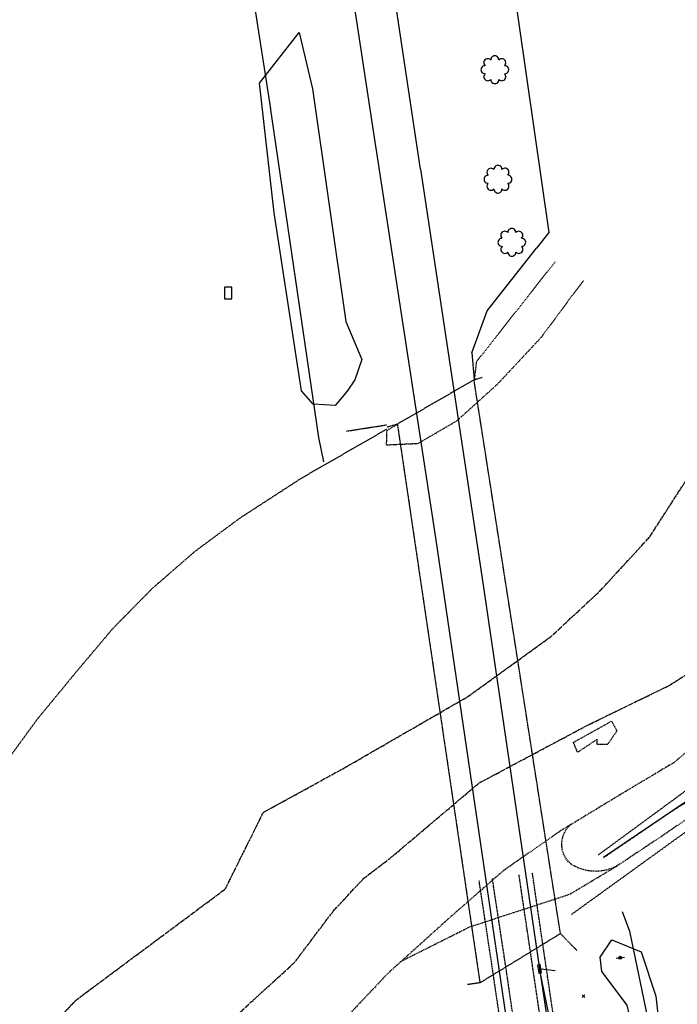
# Model space of a CAD drawing. Extents: x 190544 to 192753, y 66399 to 68390.
# Drawn here: x 192088 to 192329, y 67102 to 67464 of the extents above; entities that cross this region are included whole.
import ezdxf
from ezdxf.enums import TextEntityAlignment as Align

# ---------------------------------------------------------------- set-up
doc = ezdxf.new("R2010")
doc.units = 0
doc.header["$MEASUREMENT"] = 0
for name, pattern in [('AAAA', [2.5, 1.5, -1]), ('BBBB', [0.75, 0.5, -0.25]), ('LLLL', [6, 4, -2]), ('MMMM', [19.3, 7.5, -1, 0.1, -1, 0.1, -1, 0.1, -1, 7.5])]:
    doc.linetypes.add(name, pattern=pattern)
doc.layers.get('0').update_dxf_attribs({"color": 2, "linetype": 'CONTINUOUS'})
for name, color, linetype in [('AFENCE$X', 2, 'CONTINUOUS'), ('AGEOLOGY$X', 2, 'CONTINUOUS'), ('ALANDSCAPING$N', 2, 'CONTINUOUS'), ('ALANDSCAPING$X', 2, 'CONTINUOUS'), ('AMISC$N', 2, 'CONTINUOUS'), ('ARAILROAD$N', 2, 'CONTINUOUS'), ('ARAILROAD$X', 2, 'CONTINUOUS'), ('AROADWAY$X', 2, 'CONTINUOUS'), ('ASTORM_SEW$X', 2, 'CONTINUOUS'), ('ASTRUCTURE', 2, 'CONTINUOUS'), ('ASTRUCTURE$X', 2, 'CONTINUOUS'), ('AWATERWAY', 2, 'CONTINUOUS'), ('F401120_TOP_OF_RAIL$X', 2, 'CONTINUOUS'), ('F401121_TOP_OF_RAIL$X', 2, 'CONTINUOUS'), ('F401122_TOP_OF_RAIL$X', 2, 'CONTINUOUS'), ('F401123_TOP_OF_RAIL$X', 2, 'CONTINUOUS')]:
    doc.layers.add(name, color=color, linetype=linetype)
doc.linetypes.add('AAAS', pattern='A,0,[104,PICS21.SHX,S=1,R=0,X=0,Y=0],-2,1e-05', length=2.00001)
doc.linetypes.add('MAAQ', pattern='A,3,-1,[101,PICS21.SHX,S=0.075,R=0,X=2.1,Y=0.15],3,-0.25,["?",Standard,S=1,R=0,X=0,Y=-0.5],-1.75', length=9)
doc.linetypes.add('SAAB', pattern='A,1,-0.5,1,-0.5,[102,PICS21.SHX,S=0.05,R=0,X=0.0625,Y=0],-0.5,1,-0.5', length=5)
doc.linetypes.add('SAAY', pattern='A,0.5,-0.25,["+",Standard,S=2,R=0,X=0,Y=-1],-1.6', length=2.35)

# ---------------------------------------------------------------- blocks, each defined once
blk = doc.blocks.new('D')
at = {"color": 0}
for p, q in [((-2.5, 0), (-7.6, 0)), ((7.5, 0), (2.5, 0))]:
    blk.add_line(p, q, dxfattribs=at)
at = {"color": 0, "linetype": 'Continuous'}
for radius in [2.53, 2.03, 1.53, 1.03, 0.529, 0.0292]:
    blk.add_circle((0, 0), radius, dxfattribs=at)
blk.add_attdef('SHOTNUM', text='', height=5, dxfattribs=at).set_placement((-8, 0), align=Align.RIGHT)
blk.add_attdef('NOTE', (0, 0), '', height=5, dxfattribs=at)
blk = doc.blocks.new('MP')
at = {"color": 0, "linetype": 'Continuous', "xscale": 0.4, "yscale": 0.4, "zscale": 0.4}
blk.add_blockref('D', (0, 0), dxfattribs=at)
at = {"color": 0, "linetype": 'Continuous'}
blk.add_attdef('SHOTNUM', text='', height=5, dxfattribs=at).set_placement((-3.3433, 0), align=Align.RIGHT)
blk.add_attdef('NOTE', (0, 0), '', height=5, dxfattribs=at)
blk = doc.blocks.new('BD')
at = {"color": 0, "linetype": 'Continuous'}
for p, q in [((-1.011559, 1.006191), (1.00618, -1.000013)), ((-1.005792, -1.005781), (1.000413, 1.011958))]:
    blk.add_line(p, q, dxfattribs=at)
blk.add_attdef('SHOTNUM', text='', height=5, dxfattribs=at).set_placement((-1.5888, 0), align=Align.RIGHT)
blk.add_attdef('NOTE', (0, 0), '', height=5, dxfattribs=at)
blk = doc.blocks.new('OO')
at = {"color": 0}
for centre, start, end in [((-5.16, 5.14), 44.44691, 227.73884), ((-0.01, 7.28), 359.44691, 182.73884), ((5.14, 5.16), 314.44691, 137.73884), ((-7.28, -0.01), 89.44691, 272.73884), ((7.28, 0.01), 269.44691, 92.73884), ((-5.14, -5.16), 134.44691, 317.73884), ((0.01, -7.28), 179.44691, 2.73884), ((5.16, -5.14), 224.44691, 47.73884)]:
    blk.add_arc(centre, 2.94, start, end, dxfattribs=at)
at = {"color": 0, "linetype": 'Continuous'}
blk.add_attdef('SHOTNUM', text='', height=5, dxfattribs=at).set_placement((-10.7, 0), align=Align.RIGHT)
blk.add_attdef('NOTE', (0, 0), '', height=5, dxfattribs=at)
blk = doc.blocks.new('CC')
at = {"color": 0}
for p, q in [((-0.018579, 0.970455), (3.033337, 11.001397)), ((2.978595, 0.970455), (-3.015752, 0.970455)), ((-3.015752, 0.970455), (-3.015752, -1.031769)), ((2.978595, -1.031769), (2.978595, 0.970455)), ((-3.015752, -1.031769), (2.978595, -1.031769))]:
    blk.add_line(p, q, dxfattribs=at)
at = {"color": 0, "linetype": 'Continuous'}
blk.add_attdef('SHOTNUM', text='', height=5, dxfattribs=at).set_placement((-3.5457, 0), align=Align.RIGHT)
blk.add_attdef('NOTE', (0, 0), '', height=5, dxfattribs=at)

msp = doc.modelspace()

# ---------------------------------------------------------------- linework, layer by layer
at = {"layer": 'AFENCE$X', "linetype": 'SAAB', "ltscale": 0.1, "flags": 128}
for points in [[(192133.68, 68381.02), (192172.07, 68142), (192194.89, 67987.51), (192224.79, 67780.38), (192243.58, 67651.1), (192268.16, 67481.82), (192281.93, 67385.59), (192277.36, 67379.8)], [(192038.41, 68360.59), (192057.43, 68234.73), (192063.31, 68193.76), (192082.91, 68062.48), (192134.72, 67729.75), (192160.27, 67555.92), (192179.72, 67430.97)], [(192199.33, 67301.38), (192197.48, 67310.26), (192179.66, 67431.39)], [(192253.62, 67341.33), (192259.26, 67356.77), (192277.37, 67379.82)], [(192253.65, 67341.4), (192254.58, 67331.62)], [(192470.13, 67284.16), (192429.43, 67249.14), (192401.73, 67227.07), (192365.72, 67199.03), (192327.7, 67173.49), (192302.07, 67156.05)], [(192308.88, 67136.26), (192311.52, 67129.02), (192334.03, 67021.27), (192352.49, 66943.73), (192364.8, 66873.85), (192378.64, 66795.56)]]:
    msp.add_lwpolyline(points, dxfattribs=at)
at = {"layer": 'AGEOLOGY$X', "linetype": 'BBBB', "ltscale": 0.1, "flags": 128}
msp.add_lwpolyline([(192290.96, 67198.35), (192297.97, 67202.25), (192304.98, 67206.14), (192306.95, 67202.59), (192303.51, 67197.59), (192299.76, 67197.51), (192299.72, 67199.48), (192292.51, 67194.68), (192290.96, 67198.35)], dxfattribs=at)
at = {"layer": 'ALANDSCAPING$X', "linetype": 'AAAS', "ltscale": 0.1, "flags": 128}
for points in [[(192207.82, 67327.24), (192203.52, 67322.01), (192195.4, 67322.47), (192191.05, 67327.44), (192181.04, 67392.73), (192175.68, 67440.43), (192190.25, 67458.98), (192195.17, 67438.34), (192207.37, 67352.83), (192213.21, 67338.98), (192210.7, 67331.47), (192207.82, 67327.24)], [(192327.7, 67048.87), (192323.63, 67048.09), (192322.03, 67049.63), (192320.61, 67054.09), (192314.96, 67083.54), (192310.66, 67101.82), (192301.43, 67114.24), (192300.84, 67119.51), (192305.11, 67125.91), (192315.87, 67121.47), (192321.19, 67105.12), (192324.03, 67079.66), (192326.58, 67059.3), (192327.7, 67048.87)]]:
    msp.add_lwpolyline(points, dxfattribs=at)
at = {"layer": 'ARAILROAD$X', "linetype": 'SAAY', "ltscale": 0.1, "flags": 128}
for points in [[(192234.83, 67408.76), (192175.9, 67801.31), (192152.08, 67961.43), (192131.02, 68100.34), (192107.07, 68266.33), (192099.8, 68322.04), (192098, 68352.33)], [(192165.86, 67765.59), (192198.13, 67550.29), (192218.4, 67416.43)], [(192218.39, 67416.5), (192240.33, 67273.49), (192264.31, 67110.19), (192273.96, 67044.59), (192284.09, 66975.08), (192288, 66944.95), (192292.16, 66913.88), (192295.48, 66884.01), (192298.34, 66852.19)], [(192234.83, 67408.76), (192257.65, 67256.96), (192278.57, 67115.19), (192284.11, 67078.08), (192287.53, 67053.54), (192292.58, 67017.65), (192297.05, 66987.24), (192300.78, 66961.4), (192304.78, 66930.27), (192308.45, 66898.28), (192311.34, 66872.15), (192315.36, 66832.98)], [(192294.11, 67045.58), (192285.5, 67081.3), (192278.57, 67115.18)]]:
    msp.add_lwpolyline(points, dxfattribs=at)
at = {"layer": 'ARAILROAD$X', "linetype": 'AAAA', "ltscale": 0.1, "flags": 128}
for points in [[(192286.21, 67128.12), (192254.46, 67331.46)], [(192226.31, 67315.18), (192256.64, 67110.09)]]:
    msp.add_lwpolyline(points, dxfattribs=at)
at = {"layer": 'AROADWAY$X', "linetype": 'LLLL', "ltscale": 0.1, "flags": 128}
for points in [[(192444.05, 67302.84), (192428.12, 67287.87), (192407.2, 67264.05), (192390.54, 67246.03), (192372.14, 67227.53), (192348.63, 67208.09), (192327.8, 67190.87), (192307.54, 67178.77), (192285.99, 67165.69), (192265.06, 67151.08), (192245.73, 67134.16), (192222.71, 67113.42), (192202.95, 67092.52), (192190.05, 67074.12), (192176.37, 67053.63), (192168.88, 67038.47), (192159.75, 67016.49), (192153.56, 66986.11), (192149.08, 66945.16), (192144.96, 66842.2), (192145.39, 66807.72)], [(192504.09, 67300.23), (192499.13, 67301.82), (192495.36, 67301.49), (192492.93, 67299.78), (192450.65, 67261), (192399.74, 67219.17), (192384.96, 67207.84), (192370.04, 67196.71), (192354.96, 67185.79), (192339.73, 67175.05), (192324.35, 67164.52), (192308.84, 67154.19), (192307.65, 67153.39), (192306.39, 67152.71), (192305.08, 67152.13), (192303.73, 67151.66), (192302.34, 67151.32), (192300.92, 67151.1), (192299.49, 67151), (192298.07, 67151.03), (192296.65, 67151.18), (192295.24, 67151.45), (192293.87, 67151.84), (192292.54, 67152.35), (192291.25, 67152.97), (192290.02, 67153.7), (192289.2, 67154.51), (192288.47, 67155.41), (192287.86, 67156.39), (192287.37, 67157.44), (192287.01, 67158.55), (192286.79, 67159.68), (192286.71, 67160.84), (192286.77, 67161.99), (192286.97, 67163.13), (192287.3, 67164.24), (192287.76, 67165.3), (192288.35, 67166.3), (192289.06, 67167.22), (192289.87, 67168.04)], [(192227.92, 67118.12), (192252.89, 67130.63), (192274.75, 67137.74), (192289.66, 67142.63), (192307.34, 67153.21)]]:
    msp.add_lwpolyline(points, dxfattribs=at)
at = {"layer": 'ASTORM_SEW$X', "linetype": 'MAAQ', "ltscale": 0.1, "flags": 128}
msp.add_lwpolyline([(192162.84, 67365.44), (192162.83, 67361.24), (192165.48, 67361.24), (192165.5, 67365.43), (192162.84, 67365.44)], dxfattribs=at)
at = {"layer": 'ASTRUCTURE', "linetype": 'AAAA', "ltscale": 0.1, "flags": 128}
for points in [[(192222.32, 67313.27), (192190.95, 67295.25), (192168.68, 67280.81), (192152, 67268.49), (192136.34, 67254.9), (192121.78, 67240.13), (192108.42, 67224.28), (192094.08, 67206.89), (192080.79, 67188.69), (192068.58, 67169.75), (192057.52, 67150.13), (192047.11, 67127.61), (192038.38, 67104.39), (192031.38, 67080.59), (192026.15, 67056.35), (192020.43, 67009.39), (192018.9, 66979.79)], [(192207.61, 67312.62), (192222.43, 67314.94)], [(192455.73, 67290.34), (192427.56, 67262.58), (192405.29, 67241.18), (192380.26, 67217.93), (192354.88, 67197.58), (192330.66, 67179.43), (192300.11, 67157.02)], [(192302.07, 67156.05), (192327.7, 67173.49), (192336.9, 67179.16), (192365.72, 67199.03), (192401.73, 67227.07), (192429.43, 67249.14), (192454.56, 67270.65), (192470.13, 67284.16), (192470.13, 67284.16)], [(192290.29, 67135.19), (192335.38, 67167.77), (192354.98, 67180.88)]]:
    msp.add_lwpolyline(points, dxfattribs=at)
at = {"layer": 'ASTRUCTURE$X', "linetype": 'BBBB', "ltscale": 0.1, "flags": 128}
for points in [[(192284.18, 67374.73), (192269.05, 67355.51), (192255.33, 67338.07), (192254.57, 67331.5)], [(192226.21, 67314.98), (192222.41, 67312.85), (192222.23, 67307.58), (192233.91, 67308.12), (192248.17, 67316.43), (192263.24, 67330.03), (192279.3, 67347.22), (192292.31, 67364.76), (192294.72, 67367.92)]]:
    msp.add_lwpolyline(points, dxfattribs=at)
at = {"layer": 'ASTRUCTURE$X', "linetype": 'AAAA', "ltscale": 0.1, "flags": 128}
for points in [[(192254.46, 67331.46), (192226.31, 67315.18)], [(192254.46, 67331.46), (192257.55, 67332.41)], [(192226.31, 67315.18), (192222.54, 67314.06)], [(192286.21, 67128.12), (192256.73, 67110.1)], [(192292.23, 67121.98), (192286.21, 67128.12)], [(192256.73, 67110.1), (192252.03, 67109.4)]]:
    msp.add_lwpolyline(points, dxfattribs=at)
at = {"layer": 'AWATERWAY', "linetype": 'MMMM', "ltscale": 0.1, "flags": 128}
for points in [[(192011.15, 66809.59), (192012.16, 66835.75), (192012.81, 66895.27), (192013.88, 66945.37), (192019.76, 66980.01), (192036.17, 67009.31), (192061.58, 67049.68), (192078.8, 67072.96), (192108.29, 67103.74), (192163.15, 67144.56), (192177.11, 67172.66), (192207.82, 67189.54), (192252.17, 67215.14), (192282.85, 67237.31), (192300.64, 67253.83), (192318.9, 67273.67), (192332.96, 67295.47), (192339.26, 67294.36), (192367.04, 67324.64), (192368.74, 67323.72), (192370.16, 67323.56), (192372.1, 67325.35), (192374.25, 67327.73), (192377.38, 67329.98)], [(192042.73, 66807.63), (192042.31, 66911.8), (192047.89, 66956.21), (192070.39, 66993.56), (192101.04, 67030.29), (192139.79, 67073.1), (192188.51, 67117.49), (192202.89, 67136.54), (192213.93, 67148.41), (192223.95, 67156.06), (192256.32, 67183.44), (192296.26, 67204.71), (192326.19, 67219.26), (192348.53, 67233.56), (192357.94, 67243.18), (192359.98, 67244.18), (192366.13, 67249.37), (192370.53, 67254.7), (192370.68, 67258.5), (192370.48, 67262.22), (192371.21, 67268.79), (192377.16, 67281.29), (192381.76, 67285.36), (192385.6, 67287.1), (192390.24, 67288.12), (192394.74, 67288.71), (192399.32, 67290.25), (192402.04, 67293.67), (192409.98, 67304.47), (192416.03, 67309.85)]]:
    msp.add_lwpolyline(points, dxfattribs=at)
at = {"layer": 'F401120_TOP_OF_RAIL$X', "linetype": 'BBBB', "ltscale": 0.1, "flags": 128}
msp.add_lwpolyline([(192296.78, 66398.86), (192297.74, 66407.81), (192299.77, 66429.08), (192301.54, 66450.37), (192303.02, 66471.33), (192304.28, 66492.3), (192305.32, 66513.29), (192306.33, 66539.28), (192307, 66565.28), (192307.35, 66591.28), (192307.5, 66616.56), (192307.39, 66641.85), (192307.03, 66667.13), (192306.5, 66689.14), (192305.78, 66711.15), (192304.86, 66733.15), (192303.81, 66753.61), (192302.58, 66774.06), (192301.18, 66794.49), (192299.06, 66821.23), (192296.64, 66847.93), (192293.92, 66874.61), (192291.09, 66899.55), (192288.12, 66924.48), (192285, 66949.39), (192282.17, 66971), (192279.23, 66992.59), (192276.17, 67014.17), (192261.18, 67115.64), (192256.32, 67147.69)], dxfattribs=at)
at = {"layer": 'F401121_TOP_OF_RAIL$X', "linetype": 'BBBB', "ltscale": 0.1, "flags": 128}
msp.add_lwpolyline([(192301.74, 66398.86), (192302.66, 66407.35), (192304.7, 66428.73), (192306.49, 66450.14), (192307.95, 66471.18), (192309.2, 66492.24), (192310.25, 66513.3), (192311.25, 66539.27), (192311.93, 66565.26), (192312.3, 66591.25), (192312.44, 66616.51), (192312.33, 66641.78), (192311.97, 66667.04), (192311.43, 66689.12), (192310.71, 66711.2), (192309.78, 66733.27), (192308.73, 66753.79), (192307.5, 66774.29), (192306.09, 66794.79), (192303.97, 66821.62), (192301.55, 66848.42), (192298.82, 66875.19), (192295.95, 66900.18), (192292.95, 66925.16), (192289.8, 66950.13), (192286.97, 66971.72), (192284.04, 66993.3), (192281, 67014.87), (192266.07, 67116.46), (192261.21, 67148.35)], dxfattribs=at)
at = {"layer": 'F401122_TOP_OF_RAIL$X', "linetype": 'BBBB', "ltscale": 0.1, "flags": 128}
msp.add_lwpolyline([(192309.96, 66398.86), (192310.8, 66406.75), (192312.83, 66428.21), (192314.62, 66449.7), (192316.17, 66470.89), (192317.53, 66492.09), (192318.69, 66513.31), (192319.84, 66539.26), (192320.7, 66565.23), (192321.27, 66591.2), (192321.63, 66616.56), (192321.7, 66641.92), (192321.48, 66667.28), (192321.05, 66689.48), (192320.4, 66711.67), (192319.52, 66733.86), (192318.53, 66754.49), (192317.35, 66775.12), (192315.97, 66795.73), (192313.86, 66822.65), (192311.42, 66849.55), (192308.65, 66876.41), (192305.82, 66901.45), (192302.83, 66926.47), (192299.67, 66951.48), (192296.82, 66973.08), (192293.84, 66994.67), (192290.75, 67016.24), (192275.72, 67117.89), (192271, 67149.68)], dxfattribs=at)
at = {"layer": 'F401123_TOP_OF_RAIL$X', "linetype": 'BBBB', "ltscale": 0.1, "flags": 128}
msp.add_lwpolyline([(192314.93, 66398.86), (192315.72, 66406.35), (192317.76, 66428.05), (192319.56, 66449.77), (192321.1, 66470.87), (192322.45, 66491.97), (192323.61, 66513.09), (192324.77, 66539.06), (192325.63, 66565.04), (192326.21, 66591.03), (192326.56, 66616.48), (192326.63, 66641.94), (192326.41, 66667.39), (192325.99, 66689.56), (192325.36, 66711.73), (192324.51, 66733.89), (192323.48, 66754.63), (192322.26, 66775.35), (192320.86, 66796.06), (192318.75, 66823.05), (192316.32, 66850.02), (192313.58, 66876.95), (192310.72, 66902.05), (192307.7, 66927.12), (192304.53, 66952.18), (192301.69, 66973.72), (192298.73, 66995.24), (192295.67, 67016.75), (192280.58, 67118.49), (192275.9, 67150.45)], dxfattribs=at)

# ---------------------------------------------------------------- block references
at = {"layer": 'ALANDSCAPING$N', "ltscale": 0.1, "xscale": 0.5, "yscale": 0.5, "zscale": 0.5}
for p in [(192262.1, 67445.31, 5991.59), (192263.26, 67405.11, 5991.94), (192268.36, 67381.94, 5992.6)]:
    msp.add_blockref('OO', p, dxfattribs=at)
at = {"layer": 'AMISC$N', "ltscale": 0.1, "xscale": 0.5, "yscale": 0.5, "zscale": 0.5, "rotation": 185.9999999999999}
msp.add_blockref('MP', (192308.17, 67119.29, 5992.09), dxfattribs=at)
at = {"layer": 'AMISC$N', "ltscale": 0.1, "xscale": 0.5, "yscale": 0.5, "zscale": 0.5}
msp.add_blockref('BD', (192294.64, 67105.16, 5992), dxfattribs=at)
at = {"layer": 'ARAILROAD$N', "ltscale": 0.1, "xscale": 0.5, "yscale": 0.5, "zscale": 0.5, "rotation": 279}
msp.add_blockref('CC', (192278.57, 67115.18, 5993.04), dxfattribs=at)

doc.saveas('drawing.dxf')
